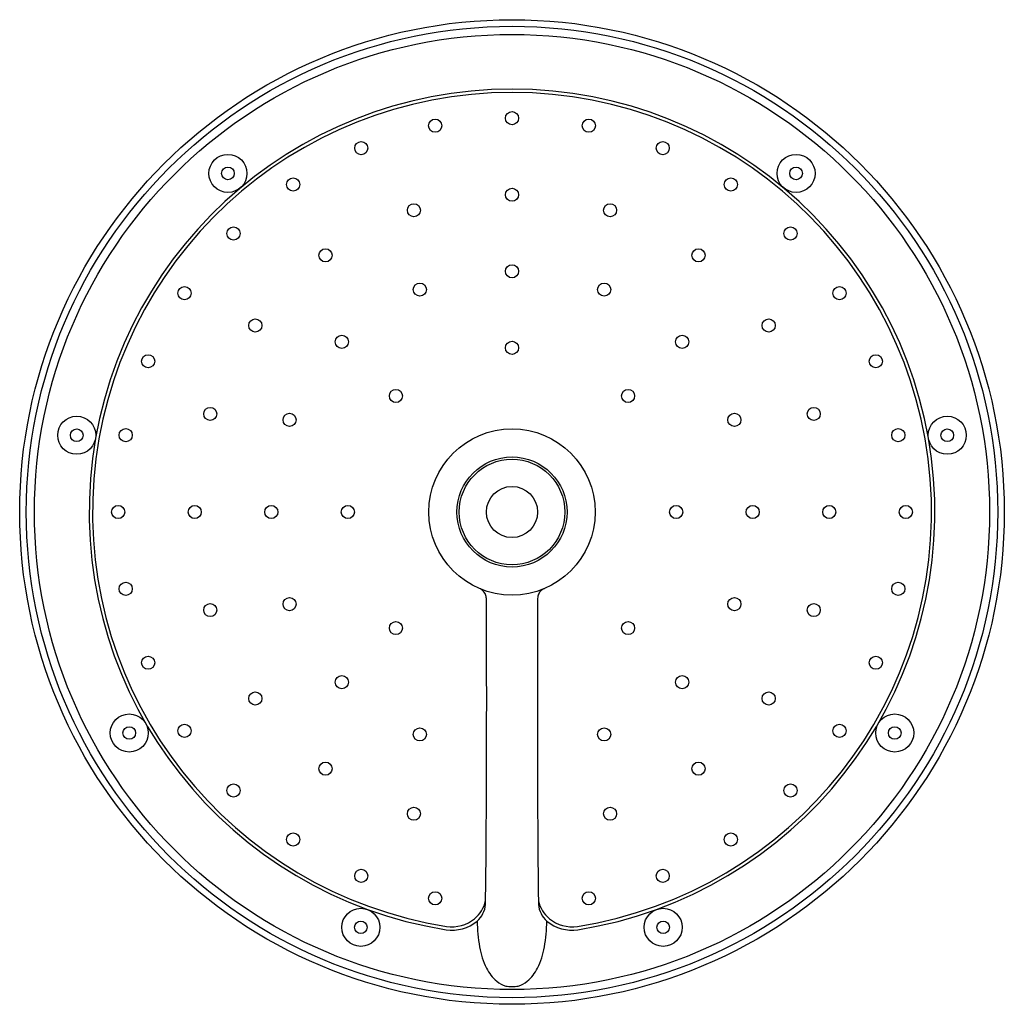
# Model space of a CAD drawing. Units: inches. Extents: x 2787.64 to 2796.5, y 149.51 to 158.37.
import ezdxf

# ---------------------------------------------------------------- set-up
doc = ezdxf.new("R2010")
doc.units = ezdxf.units.IN
doc.header["$LTSCALE"] = 0.64311
doc.header["$MEASUREMENT"] = 0
doc.layers.get('0').update_dxf_attribs({"color": 255, "linetype": 'CONTINUOUS'})
doc.layers.get('Defpoints').update_dxf_attribs({"linetype": 'CONTINUOUS'})
doc.styles.get("Standard").update_dxf_attribs({"font": 'txt', "width": 0.8})

msp = doc.modelspace()

# ---------------------------------------------------------------- linework, layer by layer
for centre, radius in [((2792.0718, 153.9413), 4.4291), ((2792.0718, 153.9413), 4.3701), ((2792.0718, 153.9413), 4.296), ((2792.0718, 157.4848), 0.059), ((2791.3805, 157.4167), 0.059), ((2792.7631, 157.4167), 0.059), ((2790.7157, 157.2151), 0.059), ((2793.4278, 157.2151), 0.059), ((2789.5158, 156.9874), 0.1713), ((2794.6277, 156.9874), 0.1713), ((2789.5158, 156.9874), 0.0568), ((2794.6277, 156.9874), 0.0568), ((2790.1031, 156.8876), 0.059), ((2794.0404, 156.8876), 0.059), ((2792.0718, 156.7958), 0.059), ((2791.1897, 156.6561), 0.059), ((2792.9539, 156.6561), 0.059), ((2789.5661, 156.4469), 0.059), ((2794.5774, 156.4469), 0.059), ((2790.3939, 156.2506), 0.059), ((2793.7496, 156.2506), 0.059), ((2792.0718, 156.1068), 0.059), ((2791.2431, 155.942), 0.059), ((2792.9005, 155.942), 0.059), ((2789.1255, 155.91), 0.059), ((2795.0181, 155.91), 0.059), ((2789.7624, 155.6191), 0.059), ((2794.3811, 155.6191), 0.059), ((2790.5405, 155.4725), 0.059), ((2792.0718, 155.4178), 0.059), ((2793.603, 155.4725), 0.059), ((2788.798, 155.2973), 0.059), ((2795.3455, 155.2973), 0.059), ((2791.0277, 154.9853), 0.059), ((2793.1158, 154.9853), 0.059), ((2789.357, 154.8234), 0.059), ((2794.7866, 154.8234), 0.059), ((2788.1558, 154.6318), 0.1713), ((2790.0711, 154.77), 0.059), ((2794.0724, 154.77), 0.059), ((2795.9877, 154.6318), 0.1713), ((2788.1558, 154.6318), 0.0568), ((2788.5964, 154.6326), 0.059), ((2792.0718, 153.9413), 0.748), ((2795.5472, 154.6326), 0.059), ((2795.9877, 154.6318), 0.0568), ((2792.0718, 153.9413), 0.495), ((2792.0718, 153.9413), 0.475), ((2792.0718, 153.9413), 0.23), ((2788.5283, 153.9413), 0.059), ((2789.2173, 153.9413), 0.059), ((2789.9063, 153.9413), 0.059), ((2790.5953, 153.9413), 0.059), ((2793.5483, 153.9413), 0.059), ((2794.2373, 153.9413), 0.059), ((2794.9263, 153.9413), 0.059), ((2795.6153, 153.9413), 0.059), ((2788.5964, 153.25), 0.059), ((2795.5472, 153.25), 0.059), ((2790.0711, 153.1126), 0.059), ((2794.0724, 153.1126), 0.059), ((2789.357, 153.0592), 0.059), ((2794.7866, 153.0592), 0.059), ((2791.0277, 152.8973), 0.059), ((2793.1158, 152.8973), 0.059), ((2788.798, 152.5853), 0.059), ((2795.3455, 152.5853), 0.059), ((2790.5405, 152.4101), 0.059), ((2793.603, 152.4101), 0.059), ((2789.7624, 152.2635), 0.059), ((2794.3811, 152.2635), 0.059), ((2788.6281, 151.9531), 0.1713), ((2795.5154, 151.9531), 0.1713), ((2788.6281, 151.9531), 0.0568), ((2789.1255, 151.9726), 0.059), ((2795.0181, 151.9726), 0.059), ((2795.5154, 151.9531), 0.0568), ((2791.2431, 151.9406), 0.059), ((2792.9005, 151.9406), 0.059), ((2790.3939, 151.632), 0.059), ((2793.7496, 151.632), 0.059), ((2789.5661, 151.4357), 0.059), ((2794.5774, 151.4357), 0.059), ((2791.1897, 151.2265), 0.059), ((2792.9539, 151.2265), 0.059), ((2790.1031, 150.995), 0.059), ((2794.0404, 150.995), 0.059), ((2790.7157, 150.6675), 0.059), ((2793.4278, 150.6675), 0.059), ((2791.3805, 150.4659), 0.059), ((2792.7631, 150.4659), 0.059), ((2790.7118, 150.2047), 0.1713), ((2793.4318, 150.2047), 0.1713), ((2790.7118, 150.2047), 0.0568), ((2793.4318, 150.2047), 0.0568)]:
    msp.add_circle(centre, radius)
for centre, radius, start, end in [((2792.0718, 153.9413), 3.8042, 278.97274, 261.02781), ((2792.0718, 153.9413), 3.7742, 278.97277, 261.02723), ((2791.7408, 153.1597), 0.1012, 17.54734, 61.89403), ((2792.4036, 153.1566), 0.104, 114.13558, 137.98734), ((2791.7135, 153.1568), 0.1283, 359.24364, 15.13117), ((2792.4091, 153.1594), 0.1074, 161.98421, 182.32359), ((2792.3957, 153.1638), 0.0932, 137.98734, 161.98421), ((2597.9915, 152.2462), 193.8524, 359.562934, 0.268634), ((2986.1521, 152.2462), 193.8524, 179.731366, 180.437066), ((2711.6709, 151.6468), 80.1721, 359.117011, 359.37157), ((2851.5767, 151.3711), 59.2745, 180.583532, 180.927874), ((2791.5574, 150.501), 0.2824, 309.12126, 348.40233), ((2792.5864, 150.5012), 0.2827, 191.63201, 230.86621), ((2791.6195, 150.4253), 0.2145, 309.89692, 356.23809), ((2792.5241, 150.4253), 0.2145, 183.76188, 230.10304), ((2791.533, 150.5288), 0.3494, 261.02432, 309.89692), ((2791.532, 150.5322), 0.3226, 261.28316, 309.12126), ((2793.6124, 150.3286), 1.8566, 182.09267, 189.31607), ((2790.5311, 150.3286), 1.8566, 350.68394, 357.90729), ((2792.6106, 150.5288), 0.3494, 230.10304, 278.97565), ((2792.6115, 150.5322), 0.3226, 230.87874, 278.71684), ((2792.4364, 150.1356), 0.6649, 189.31607, 206.63989), ((2791.7071, 150.1356), 0.6649, 333.36011, 350.68393), ((2792.1795, 150.0068), 0.3775, 206.63989, 229.55687), ((2791.964, 150.0068), 0.3775, 310.44313, 333.36011), ((2792.0783, 149.888), 0.2214, 229.55687, 253.56292), ((2792.0653, 149.888), 0.2214, 286.43708, 310.44313), ((2792.0732, 150.32), 0.647, 264.89574, 269.87378), ((2792.0704, 150.32), 0.647, 270.12628, 275.10426)]:
    msp.add_arc(centre, radius, start, end)

# ---------------------------------------------------------------- texts
at = {"layer": 'Defpoints'}
for tag, p, s in [('TRADENAME', (2792.0724, 153.9445), ''), ('MODELNUMBER', (2792.0724, 153.9461), 'K-26301'), ('PRODUCT', (2792.0724, 153.9428), 'SHOWERHEAD')]:
    msp.add_attdef(tag, p, s, height=0.001, dxfattribs=at)

doc.saveas('drawing.dxf')
